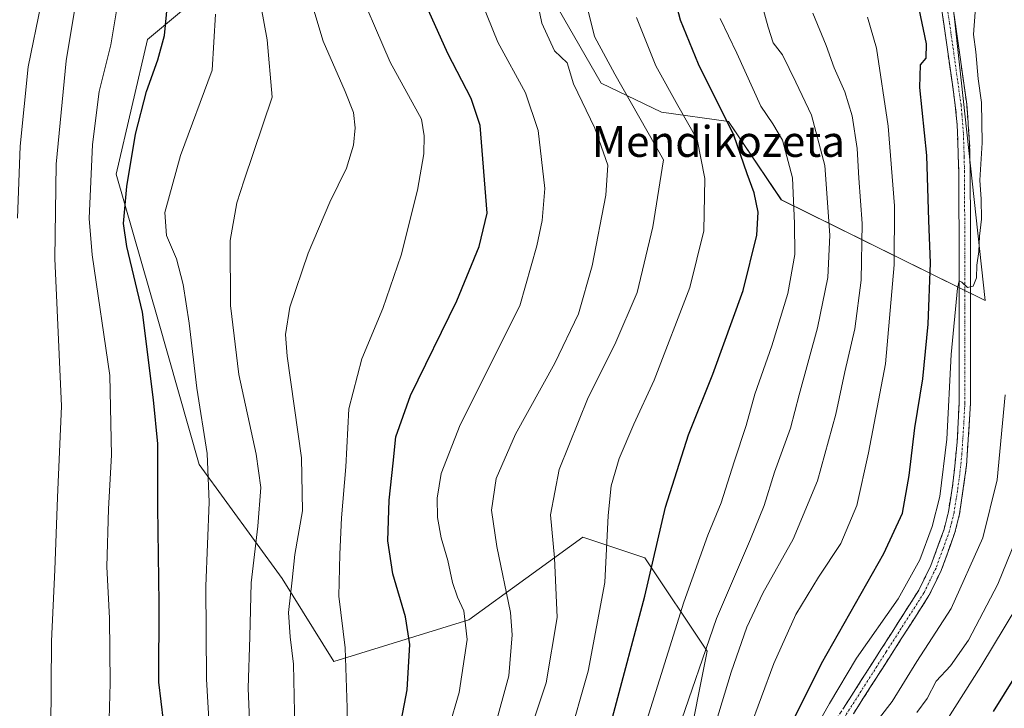
# Model space of a CAD drawing. Units: metres. Extents: x 634500 to 637407, y 4769085 to 4771454.
# Drawn here: x 634924 to 635179, y 4769412 to 4769590 of the extents above; entities that cross this region are included whole.
import ezdxf
from ezdxf.enums import TextEntityAlignment as Align

# ---------------------------------------------------------------- set-up
doc = ezdxf.new("R2010")
doc.units = ezdxf.units.M
doc.header["$MEASUREMENT"] = 0
doc.linetypes.add('TRAZO_Y_PUNTO', pattern=[1, 0.5, -0.25, 0, -0.25])
doc.linetypes.add('TRAZOSX2', pattern=[1.5, 1, -0.5])
for name, color, linetype, lineweight in [('Arbolado forestal CxS', 92, 'Continuous', 0), ('Camino', 19, 'TRAZOSX2', 0), ('Camino Cxs', 19, 'Continuous', 0), ('Camino eje', 19, 'TRAZO_Y_PUNTO', 0), ('Curva de nivel maestra', 36, 'Continuous', 30), ('Curva de nivel normal', 36, 'Continuous', 0), ('Pastizal CxS', 92, 'Continuous', 0), ('Texto cartográfico', 19, 'Continuous', 0)]:
    doc.layers.add(name, color=color, linetype=linetype, lineweight=lineweight)
doc.styles.add('Arial', font='txt', dxfattribs={"height": 0.2})

# ---------------------------------------------------------------- blocks, each defined once
blk = doc.blocks.new('*U151')
at = {"layer": 'Arbolado forestal CxS', "color": 92, "linetype": 'Continuous', "lineweight": 0}
blk.add_polyline3d([(635158.9519, 4769652.4273, 1017.9118), (635173.6817, 4769517.7025, 1017.3554), (635120.9257, 4769543.7537, 1045.5238), (635107.2339, 4769564.0723, 1049.819), (635089.9529, 4769566.4121, 1057.394), (635074.3307, 4769573.9185, 1061.866), (635059.0659, 4769600.5195, 1063.4699)], dxfattribs=at)
blk = doc.blocks.new('*U194')
at = {"layer": 'Curva de nivel normal', "color": 36, "linetype": 'Continuous', "lineweight": 0}
blk.add_polyline3d([(635161.3, 4769405.34, 1005), (635172.56, 4769423.01, 1005), (635185.1, 4769443.92, 1005)], dxfattribs=at)
blk = doc.blocks.new('*U231')
at = {"layer": 'Curva de nivel maestra', "color": 36, "linetype": 'Continuous', "lineweight": 30}
blk.add_polyline3d([(635175.78, 4769411.39, 1000), (635183.88, 4769424.39, 1000)], dxfattribs=at)

msp = doc.modelspace()

# ---------------------------------------------------------------- linework, layer by layer
at = {"layer": 'Arbolado forestal CxS', "color": 92, "linetype": 'Continuous', "lineweight": 0}
msp.add_polyline3d([(635059.07, 4769600.52, 1063.47), (635074.33, 4769573.92, 1061.87), (635089.95, 4769566.41, 1057.39), (635107.23, 4769564.07, 1049.82), (635120.93, 4769543.75, 1045.52), (635173.68, 4769517.7, 1017.36), (635158.95, 4769652.43, 1017.91)], dxfattribs=at)
at = {"layer": 'Camino', "color": 19, "linetype": 'TRAZOSX2', "lineweight": 0}
for points in [[(635134.4, 4769408.17), (635156.51, 4769442.81), (635159.58, 4769449.13), (635163, 4769458.53), (635164.14, 4769463.08), (635165.31, 4769470.38), (635166.41, 4769481.16), (635166.91, 4769491.14), (635166.92, 4769531.26), (635166.8, 4769551.21), (635166.41, 4769563.21), (635165.92, 4769568.19), (635162.96, 4769589.29), (635161.01, 4769601.86)], [(635163.94, 4769602.28), (635165.89, 4769589.73), (635168.87, 4769568.51), (635169.62, 4769558.53), (635169.77, 4769551.25), (635169.88, 4769531.27), (635169.87, 4769491.05), (635168.82, 4769475.04), (635167.05, 4769462.51), (635165.83, 4769457.66), (635162.27, 4769447.89), (635159.1, 4769441.36), (635139.57, 4769410.82)]]:
    msp.add_lwpolyline(points, dxfattribs=at)
at = {"layer": 'Camino Cxs', "color": 19, "linetype": 'Continuous', "lineweight": 0}
for points in [[(635165.24, 4769593.91, 1021.16), (635165.89, 4769589.73, 1021.2), (635166.49, 4769585.49, 1021.16), (635167.08, 4769581.24, 1020.97), (635167.68, 4769577, 1020.75), (635168.27, 4769572.75, 1020.62), (635168.87, 4769568.51, 1020.62), (635169.12, 4769565.18, 1020.48), (635169.37, 4769561.86, 1020.44), (635169.62, 4769558.53, 1020.54), (635169.7, 4769554.89, 1020.23), (635169.77, 4769551.25, 1020.12), (635169.8, 4769546.26, 1020.14), (635169.83, 4769541.26, 1020.15), (635169.85, 4769536.27, 1020.1), (635169.88, 4769531.27, 1020), (635169.88, 4769526.8, 1019.93), (635169.88, 4769522.33, 1019.91), (635169.88, 4769517.86, 1019.82), (635169.88, 4769513.39, 1019.62), (635169.87, 4769508.93, 1019.47), (635169.87, 4769504.46, 1019.2), (635169.87, 4769499.99, 1019.13), (635169.87, 4769495.52, 1019.03), (635169.87, 4769491.05, 1018.89), (635169.61, 4769487.05, 1018.79), (635169.35, 4769483.05, 1018.73), (635169.08, 4769479.04, 1018.66), (635168.82, 4769475.04, 1018.47), (635168.23, 4769470.86, 1018.44), (635167.64, 4769466.69, 1018.4), (635167.05, 4769462.51, 1018.35), (635166.44, 4769460.09, 1018.46), (635165.83, 4769457.66, 1018.37), (635164.64, 4769454.4, 1018.28), (635163.46, 4769451.15, 1018.09), (635162.27, 4769447.89, 1018.14), (635160.69, 4769444.63, 1018.27), (635159.1, 4769441.36, 1018.08), (635156.66, 4769437.54, 1018.21), (635154.22, 4769433.73, 1018.13), (635151.78, 4769429.91, 1018.1), (635149.34, 4769426.09, 1017.87), (635146.89, 4769422.27, 1018.05), (635144.45, 4769418.46, 1018.15), (635142.01, 4769414.64, 1018.17), (635139.57, 4769410.82, 1018.02)], [(635136.86, 4769412.02, 1018.48), (635139.31, 4769415.87, 1018.62), (635141.77, 4769419.72, 1018.42), (635144.23, 4769423.57, 1018.38), (635146.68, 4769427.41, 1018.31), (635149.14, 4769431.26, 1018.5), (635151.6, 4769435.11, 1018.45), (635154.05, 4769438.96, 1018.64), (635156.51, 4769442.81, 1018.37), (635158.05, 4769445.97, 1018.55), (635159.58, 4769449.13, 1018.73), (635160.72, 4769452.26, 1018.78), (635161.86, 4769455.4, 1018.5), (635163, 4769458.53, 1018.54), (635164.14, 4769463.08, 1018.81), (635164.73, 4769466.73, 1019.02), (635165.31, 4769470.38, 1019.05), (635165.68, 4769473.97, 1019.04), (635166.04, 4769477.57, 1019.07), (635166.41, 4769481.16, 1018.97), (635166.66, 4769486.15, 1018.95), (635166.91, 4769491.14, 1019.02), (635166.91, 4769495.6, 1019.12), (635166.91, 4769500.06, 1019.25), (635166.91, 4769504.51, 1019.39), (635166.91, 4769508.97, 1019.46), (635166.92, 4769513.43, 1019.56), (635166.92, 4769517.89, 1019.75), (635166.92, 4769522.34, 1019.88), (635166.92, 4769526.8, 1019.97), (635166.92, 4769531.26, 1020.06), (635166.89, 4769536.25, 1020.15), (635166.86, 4769541.24, 1020.22), (635166.83, 4769546.22, 1020.29), (635166.8, 4769551.21, 1020.36), (635166.67, 4769555.21, 1020.46), (635166.54, 4769559.21, 1020.58), (635166.41, 4769563.21, 1020.79), (635166.17, 4769565.7, 1020.94), (635165.92, 4769568.19, 1021.05), (635165.33, 4769572.41, 1021.27), (635164.74, 4769576.63, 1021.49), (635164.14, 4769580.85, 1021.59), (635163.55, 4769585.07, 1021.64), (635162.96, 4769589.29, 1021.8), (635162.31, 4769593.48, 1021.22)]]:
    msp.add_polyline3d(points, dxfattribs=at)
at = {"layer": 'Camino eje', "color": 19, "linetype": 'TRAZO_Y_PUNTO', "lineweight": 0}
msp.add_lwpolyline([(635162.48, 4769602.07), (635164.43, 4769589.51), (635167.4, 4769568.35), (635167.64, 4769565.86), (635168.02, 4769560.87), (635168.21, 4769554.87), (635168.29, 4769551.23), (635168.34, 4769541.24), (635168.4, 4769531.27), (635168.39, 4769491.1), (635168.14, 4769486.11), (635167.62, 4769478.1), (635167.07, 4769472.71), (635166.18, 4769466.45), (635165.6, 4769462.8), (635164.99, 4769460.37), (635164.42, 4769458.1), (635162.71, 4769453.4), (635160.93, 4769448.51), (635157.81, 4769442.09), (635148.04, 4769426.82), (635136.99, 4769409.5)], dxfattribs=at)
at = {"layer": 'Curva de nivel maestra', "color": 36, "linetype": 'Continuous', "lineweight": 30}
for points in [[(635021.22, 4769401.63, 1075), (635024.18, 4769417.02, 1075), (635024.82, 4769428.69, 1075), (635023.76, 4769435.87, 1075), (635020.42, 4769447.01, 1075), (635019.12, 4769455.51, 1075), (635019.48, 4769466.05, 1075), (635020.56, 4769475.67, 1075), (635021.19, 4769482.44, 1075), (635025.01, 4769493.12, 1075), (635036.97, 4769517.61, 1075), (635042.78, 4769531.71, 1075), (635044.86, 4769540.33, 1075), (635043.02, 4769563.02, 1075), (635040.68, 4769569.97, 1075), (635034.66, 4769581.65, 1075), (635025.82, 4769601.48, 1075)], [(635077.29, 4769409.82, 1050), (635085.59, 4769441.24, 1050), (635090.95, 4769464.22, 1050), (635096.9, 4769482.97, 1050), (635103.17, 4769498.66, 1050), (635111.03, 4769520.33, 1050), (635114.6, 4769534.66, 1050), (635114.94, 4769540.57, 1050), (635113.93, 4769545.54, 1050), (635112.12, 4769550.52, 1050), (635108.61, 4769560.54, 1050), (635099.5, 4769578.89, 1050), (635094.81, 4769590.21, 1050), (635093.19, 4769596.52, 1050)], [(634961.73, 4769404.01, 1100), (634959.92, 4769418.95, 1100), (634959.98, 4769439.43, 1100), (634959.63, 4769464.28, 1100), (634959.63, 4769480.68, 1100), (634958.51, 4769492.04, 1100), (634955.74, 4769514.67, 1100), (634951.62, 4769531.66, 1100), (634950.77, 4769537.64, 1100), (634951.68, 4769547.18, 1100), (634953.89, 4769560.74, 1100), (634956.74, 4769571.77, 1100), (634959.65, 4769579.97, 1100), (634961.36, 4769586.32, 1100), (634962.15, 4769594.32, 1100)], [(635106.46, 4769374.02, 1025), (635131.34, 4769423.83, 1025), (635147.44, 4769452.29, 1025), (635152.24, 4769462.74, 1025), (635154.02, 4769472.41, 1025), (635155.42, 4769484.77, 1025), (635157.49, 4769497.5, 1025), (635158.94, 4769511.62, 1025), (635159.5, 4769527.51, 1025), (635159.05, 4769538.4, 1025), (635158.57, 4769555.24, 1025), (635156.72, 4769572.83, 1025), (635156.9, 4769578.66, 1025), (635158.36, 4769580.42, 1025), (635158.5, 4769584.16, 1025), (635156.54, 4769593.2, 1025)]]:
    msp.add_polyline3d(points, dxfattribs=at)
at = {"layer": 'Curva de nivel normal', "color": 36, "linetype": 'Continuous', "lineweight": 0}
for points in [[(634983.74, 4769400.81, 1090), (634983.07, 4769417.43, 1090), (634983.44, 4769430.7, 1090), (634983.84, 4769444.67, 1090), (634985.5, 4769459.34, 1090), (634986.28, 4769469.34, 1090), (634985.1, 4769478, 1090), (634980.58, 4769498.61, 1090), (634978.49, 4769516.43, 1090), (634978.4, 4769533.27, 1090), (634980.12, 4769543.03, 1090), (634982, 4769548.83, 1090), (634989.2, 4769570.32, 1090), (634987.97, 4769585.16, 1090), (634983.92, 4769607.32, 1090)], [(634995.08, 4769407.04, 1085), (634994.73, 4769423.67, 1085), (634993.86, 4769430.67, 1085), (634993.48, 4769437.01, 1085), (634994.42, 4769445.34, 1085), (634995.11, 4769452.01, 1085), (634997.08, 4769463.34, 1085), (634996.83, 4769477, 1085), (634993.14, 4769503.33, 1085), (634992.71, 4769508.91, 1085), (634993.79, 4769516, 1085), (634998.58, 4769529.95, 1085), (635004.16, 4769543.14, 1085), (635008.43, 4769551.92, 1085), (635010.31, 4769557.93, 1085), (635010.74, 4769562.43, 1085), (635010.25, 4769566.39, 1085), (635008.09, 4769571.78, 1085), (635002.46, 4769584.78, 1085), (634995.52, 4769607.84, 1085)], [(635008.84, 4769394.53, 1080), (635008.63, 4769412.31, 1080), (635008.12, 4769427.83, 1080), (635006.51, 4769441.19, 1080), (635006.75, 4769452.09, 1080), (635007.15, 4769461.5, 1080), (635008.27, 4769474.7, 1080), (635009.04, 4769489.66, 1080), (635012.39, 4769502.6, 1080), (635017.9, 4769515.69, 1080), (635022.59, 4769529.45, 1080), (635026.87, 4769546.29, 1080), (635028.49, 4769555.66, 1080), (635028.53, 4769560.33, 1080), (635027.83, 4769564.65, 1080), (635019.72, 4769579.37, 1080), (635010.02, 4769602.05, 1080)], [(635046.68, 4769406.73, 1065), (635050.47, 4769420.62, 1065), (635051.32, 4769431.21, 1065), (635050.9, 4769436.99, 1065), (635047.31, 4769454.11, 1065), (635045.98, 4769463.51, 1065), (635047.16, 4769471.67, 1065), (635052.16, 4769483.12, 1065), (635062.36, 4769501.47, 1065), (635068.48, 4769514.31, 1065), (635072, 4769526.7, 1065), (635075.55, 4769544.95, 1065), (635076.04, 4769552.77, 1065), (635072.67, 4769562.3, 1065), (635067.14, 4769573.74, 1065), (635065.55, 4769579.21, 1065), (635062.29, 4769582.33, 1065), (635059.01, 4769589.49, 1065), (635056.15, 4769603.4, 1065)], [(634932.02, 4769406.69, 1110), (634932.21, 4769429.55, 1110), (634933.06, 4769448.06, 1110), (634933.76, 4769466.76, 1110), (634934.72, 4769490.38, 1110), (634933.06, 4769528.55, 1110), (634933.35, 4769553.01, 1110), (634935.94, 4769579.74, 1110), (634939.12, 4769599.03, 1110)], [(634946.88, 4769403.18, 1105), (634947.38, 4769418.7, 1105), (634947.17, 4769435.51, 1105), (634946.48, 4769448.8, 1105), (634946.9, 4769463.84, 1105), (634947.65, 4769477.7, 1105), (634947.29, 4769498.33, 1105), (634942.72, 4769529.55, 1105), (634941.92, 4769538.92, 1105), (634942.77, 4769558.08, 1105), (634944.51, 4769571.83, 1105), (634947.52, 4769583.84, 1105), (634949.88, 4769597.9, 1105)], [(635094.21, 4769406.63, 1040), (635104.14, 4769435.49, 1040), (635112.98, 4769455.96, 1040), (635116.5, 4769464.67, 1040), (635119.16, 4769473.34, 1040), (635123.27, 4769484.66, 1040), (635125.53, 4769493.33, 1040), (635130.24, 4769510.66, 1040), (635132.96, 4769523.66, 1040), (635133.5, 4769534.65, 1040), (635132.16, 4769552.62, 1040), (635128.74, 4769565.63, 1040), (635124.67, 4769574.25, 1040), (635121.19, 4769581.26, 1040), (635118.78, 4769584.38, 1040), (635117.48, 4769588.47, 1040), (635114.97, 4769597.92, 1040)], [(634923.37, 4769539.02, 1115), (634924.09, 4769557.61, 1115), (634926.15, 4769578.19, 1115), (634929.5, 4769594.53, 1115)], [(635029.58, 4769388.89, 1070), (635037.62, 4769416.31, 1070), (635039.68, 4769430.01, 1070), (635038.82, 4769437.42, 1070), (635037.2, 4769440.98, 1070), (635035.85, 4769444.78, 1070), (635034.66, 4769450.48, 1070), (635032.95, 4769456.3, 1070), (635032.04, 4769461.55, 1070), (635031.9, 4769466.56, 1070), (635032.98, 4769473, 1070), (635037.85, 4769485.56, 1070), (635053.3, 4769516.33, 1070), (635057.66, 4769531.9, 1070), (635059.07, 4769538.41, 1070), (635059.72, 4769546.7, 1070), (635058.02, 4769561.73, 1070), (635054.76, 4769571.43, 1070), (635047.61, 4769584.6, 1070), (635043.37, 4769594.96, 1070)], [(634973.85, 4769393, 1095), (634972.22, 4769419.78, 1095), (634972.09, 4769443.81, 1095), (634972.97, 4769465.54, 1095), (634972.42, 4769478.13, 1095), (634969.73, 4769495.01, 1095), (634967.75, 4769511.82, 1095), (634966.22, 4769521.86, 1095), (634964.46, 4769528.53, 1095), (634961.87, 4769534.53, 1095), (634961.45, 4769540.48, 1095), (634965.5, 4769555.28, 1095), (634973.7, 4769577.35, 1095), (634974.58, 4769591.84, 1095)], [(635051.38, 4769392.75, 1060), (635060.09, 4769418.77, 1060), (635062.97, 4769435.71, 1060), (635062.27, 4769451.17, 1060), (635061.22, 4769462.28, 1060), (635063.49, 4769474.04, 1060), (635070.96, 4769492.59, 1060), (635077.86, 4769506.33, 1060), (635083.66, 4769519.83, 1060), (635087.72, 4769536.77, 1060), (635090.47, 4769554.14, 1060), (635077.84, 4769576.32, 1060), (635072.6, 4769585.99, 1060), (635070.95, 4769592.65, 1060)], [(635103.88, 4769408.21, 1035), (635107.99, 4769421.56, 1035), (635111.97, 4769433.19, 1035), (635116.14, 4769442.01, 1035), (635124.02, 4769455.95, 1035), (635130.29, 4769471.11, 1035), (635135.06, 4769488.34, 1035), (635137.34, 4769499.24, 1035), (635139.93, 4769510.39, 1035), (635141.55, 4769523, 1035), (635141.84, 4769537.66, 1035), (635141, 4769549.35, 1035), (635140.52, 4769557.08, 1035), (635139.24, 4769565.52, 1035), (635137.35, 4769571.67, 1035), (635134.58, 4769577.91, 1035), (635132.56, 4769583.66, 1035), (635129.04, 4769592.07, 1035)], [(635121.15, 4769391.91, 1020), (635133.42, 4769413.5, 1020), (635140.34, 4769425.15, 1020), (635151.14, 4769440.51, 1020), (635156.78, 4769450.61, 1020), (635159.96, 4769459.27, 1020), (635161.88, 4769467.01, 1020), (635163.75, 4769481.86, 1020), (635164.87, 4769503.72, 1020), (635166.46, 4769520.9, 1020), (635166.89, 4769522.78, 1020), (635167.65, 4769522.46, 1020), (635169.08, 4769521.08, 1020), (635170.56, 4769521.44, 1020), (635171.44, 4769523.59, 1020), (635171.46, 4769526.88, 1020), (635172, 4769530.42, 1020), (635172.18, 4769534.36, 1020), (635172.66, 4769538.76, 1020), (635172.59, 4769543.9, 1020), (635172.26, 4769548.86, 1020), (635172.85, 4769558.54, 1020), (635172.67, 4769568.99, 1020), (635171.82, 4769575.09, 1020), (635171.2, 4769582.03, 1020), (635170.67, 4769586.56, 1020), (635171.1, 4769592.3, 1020)], [(635065.7, 4769403.4, 1055), (635070.97, 4769421.83, 1055), (635075.29, 4769444.75, 1055), (635076.15, 4769462.12, 1055), (635076.88, 4769469.76, 1055), (635079.02, 4769476.86, 1055), (635082.77, 4769485.76, 1055), (635088.08, 4769497.08, 1055), (635097.3, 4769521.06, 1055), (635100.88, 4769535.74, 1055), (635101.17, 4769549.28, 1055), (635099.15, 4769559.34, 1055), (635094.14, 4769568.14, 1055), (635088.46, 4769578.42, 1055), (635083.47, 4769590.95, 1055)], [(635085.38, 4769406.68, 1045), (635095.72, 4769439.67, 1045), (635101.89, 4769457.01, 1045), (635105.37, 4769465.35, 1045), (635108.69, 4769475.98, 1045), (635111.82, 4769485.38, 1045), (635114.07, 4769493.5, 1045), (635118.51, 4769505.96, 1045), (635122.63, 4769519.57, 1045), (635124.39, 4769529.66, 1045), (635124.35, 4769537.62, 1045), (635123.82, 4769549.49, 1045), (635121.23, 4769559.18, 1045), (635118.72, 4769563.39, 1045), (635115.65, 4769568.04, 1045), (635109.38, 4769581.69, 1045), (635105.13, 4769590.66, 1045)], [(635112.57, 4769406.57, 1030), (635119.01, 4769423.8, 1030), (635124.71, 4769436.46, 1030), (635130.56, 4769446.14, 1030), (635136.32, 4769454.86, 1030), (635140.48, 4769464.72, 1030), (635143.5, 4769478.34, 1030), (635147.84, 4769501.33, 1030), (635150.12, 4769526.96, 1030), (635150.2, 4769542.24, 1030), (635148.58, 4769562.83, 1030), (635145.57, 4769583.04, 1030), (635143.19, 4769591.06, 1030)], [(635146.33, 4769409.76, 1015), (635149.55, 4769414.01, 1015), (635156.01, 4769424.34, 1015), (635164.82, 4769438.01, 1015), (635173.06, 4769456.34, 1015), (635176.73, 4769471.34, 1015), (635178.8, 4769493.33, 1015)], [(635155.95, 4769411.15, 1010), (635158.65, 4769414.79, 1010), (635160.98, 4769419.21, 1010), (635164.66, 4769423.19, 1010), (635169.37, 4769429.87, 1010), (635176.91, 4769444.37, 1010), (635182.71, 4769458.55, 1010)]]:
    msp.add_polyline3d(points, dxfattribs=at)
at = {"layer": 'Pastizal CxS', "color": 92, "linetype": 'Continuous', "lineweight": 0}
for points in [[(635059.07, 4769600.52, 1063.47), (635074.33, 4769573.92, 1061.87), (635089.95, 4769566.41, 1057.39), (635107.23, 4769564.07, 1049.82), (635120.93, 4769543.75, 1045.52), (635173.68, 4769517.7, 1017.36), (635158.95, 4769652.43, 1017.91)], [(635059.07, 4769600.52, 1063.47), (635074.33, 4769573.92, 1061.87), (635089.95, 4769566.41, 1057.39), (635107.23, 4769564.07, 1049.82), (635120.93, 4769543.75, 1045.52), (635173.68, 4769517.7, 1017.36), (635158.95, 4769652.43, 1017.91)], [(634973.06, 4769598.69, 1094.54), (634956.97, 4769585.28, 1100.26), (634948.93, 4769550.41, 1100.1), (634959.65, 4769512.86, 1097.63), (634970.37, 4769475.3, 1095.04), (634991.82, 4769445.8, 1084.82), (635005.23, 4769424.34, 1080.33), (635040.08, 4769435.07, 1068.77), (635069.57, 4769456.52, 1056.54), (635085.66, 4769451.16, 1049.51), (635101.74, 4769427.02, 1037.25), (635096.38, 4769400.2, 1035.28)], [(635096.38, 4769400.2, 1035.28), (635101.74, 4769427.02, 1037.25), (635085.66, 4769451.16, 1049.51), (635069.57, 4769456.52, 1056.54), (635040.08, 4769435.07, 1068.77), (635005.23, 4769424.34, 1080.33), (634991.82, 4769445.8, 1084.82), (634970.37, 4769475.3, 1095.04), (634959.65, 4769512.86, 1097.63), (634948.93, 4769550.41, 1100.1), (634956.97, 4769585.28, 1100.26), (634973.06, 4769598.69, 1094.54)], [(634973.06, 4769598.69, 1094.54), (634956.97, 4769585.28, 1100.26), (634948.93, 4769550.41, 1100.1), (634959.65, 4769512.86, 1097.63), (634970.37, 4769475.3, 1095.04), (634991.82, 4769445.8, 1084.82), (635005.23, 4769424.34, 1080.33), (635040.08, 4769435.07, 1068.77), (635069.57, 4769456.52, 1056.54), (635085.66, 4769451.16, 1049.51), (635101.74, 4769427.02, 1037.25), (635096.38, 4769400.2, 1035.28), (635072.25, 4769373.38, 1040.76), (635077.61, 4769346.55, 1031.65), (635093.7, 4769319.73, 1018.89), (635082.97, 4769284.86, 1019.77), (635064.44, 4769263.14, 1031.6)], [(634973.06, 4769598.69, 1094.54), (634956.97, 4769585.28, 1100.26), (634948.93, 4769550.41, 1100.1), (634959.65, 4769512.86, 1097.63), (634970.37, 4769475.3, 1095.04), (634991.82, 4769445.8, 1084.82), (635005.23, 4769424.34, 1080.33), (635040.08, 4769435.07, 1068.77), (635069.57, 4769456.52, 1056.54), (635085.66, 4769451.16, 1049.51), (635101.74, 4769427.02, 1037.25), (635096.38, 4769400.2, 1035.28), (635072.25, 4769373.38, 1040.76), (635077.61, 4769346.55, 1031.65), (635093.7, 4769319.73, 1018.89), (635082.97, 4769284.86, 1019.77), (635064.44, 4769263.14, 1031.6)]]:
    msp.add_polyline3d(points, dxfattribs=at)

# ---------------------------------------------------------------- block references
at = {"layer": 'Arbolado forestal CxS', "color": 92, "linetype": 'Continuous', "lineweight": 0}
msp.add_blockref('*U151', (0, 0), dxfattribs=at)
at = {"layer": 'Curva de nivel maestra', "color": 36, "linetype": 'Continuous', "lineweight": 30}
msp.add_blockref('*U231', (0, 0), dxfattribs=at)
at = {"layer": 'Curva de nivel normal', "color": 36, "linetype": 'Continuous', "lineweight": 0}
msp.add_blockref('*U194', (0, 0), dxfattribs=at)

# ---------------------------------------------------------------- texts
at = {"layer": 'Texto cartográfico', "color": 19, "linetype": 'Continuous', "lineweight": 0, "style": 'Arial'}
msp.add_text('Mendikozeta', height=8, dxfattribs=at).set_placement((635104.65, 4769558.88), align=Align.MIDDLE_CENTER)

doc.saveas('drawing.dxf')
